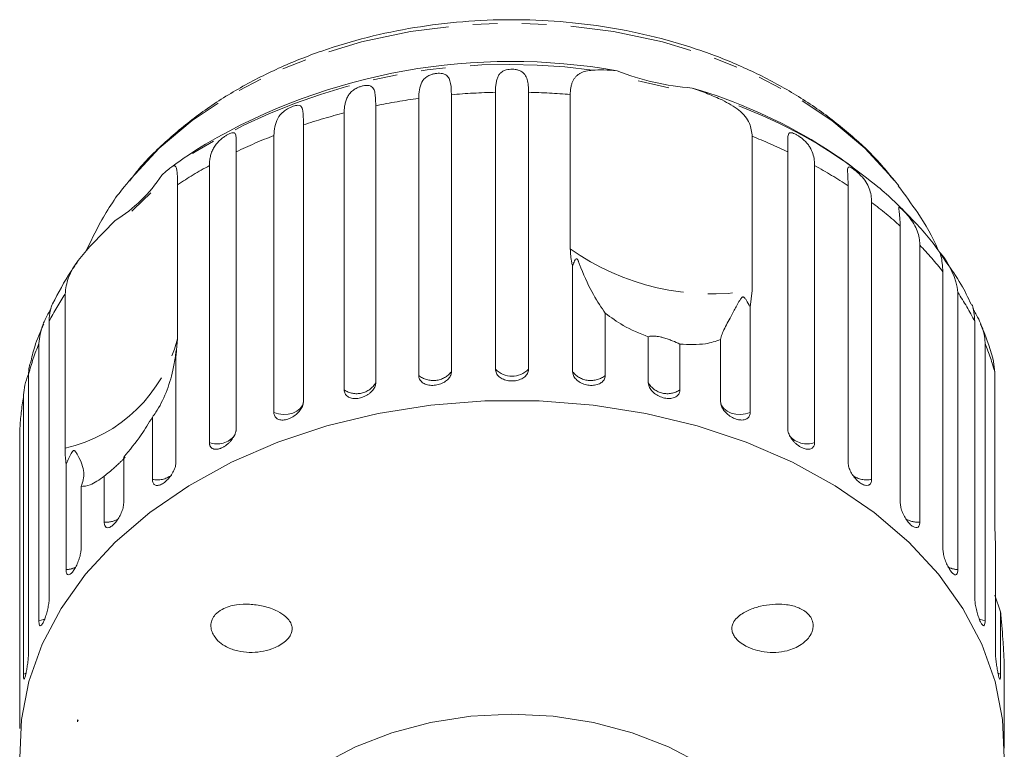
# Model space of a CAD drawing. Units: millimetres. Extents: x -196 to 804, y -87 to 358.
# Drawn here: x 209 to 260, y 318 to 355 of the extents above; entities that cross this region are included whole.
import ezdxf

# ---------------------------------------------------------------- set-up
doc = ezdxf.new("R2010")
doc.units = ezdxf.units.MM
doc.linetypes.add('PHANTOM', pattern=[12.7, 6.35, -1.27, 1.27, -1.27, 1.27, -1.27])

msp = doc.modelspace()

# ---------------------------------------------------------------- linework, layer by layer
at = {"color": 7, "linetype": 'Continuous', "lineweight": 15}
for p, q in [((231.371, 351.443), (231.371, 337.082)), ((233.654, 337.209), (233.654, 351.57)), ((235.369, 351.57), (235.369, 337.209)), ((237.528, 343.457), (237.528, 351.454)), ((229.677, 336.893), (229.677, 351.253)), ((225.82, 336.14), (225.82, 350.501)), ((227.451, 350.875), (227.451, 336.515)), ((223.705, 349.881), (223.705, 335.52)), ((222.177, 334.97), (222.177, 349.331)), ((246.954, 349.288), (246.954, 341.291)), ((220.225, 348.485), (220.225, 334.124)), ((248.798, 334.124), (248.798, 348.485)), ((252.127, 347.714), (251.858, 347.906)), ((218.837, 333.411), (218.837, 347.772)), ((250.185, 347.772), (250.185, 333.411)), ((214.665, 346.963), (214.556, 346.824)), ((254.547, 346.721), (254.325, 347.003)), ((217.187, 346.78), (217.187, 338.783)), ((251.926, 332.36), (251.926, 346.721)), ((253.139, 345.863), (253.139, 331.502)), ((212.739, 343.67), (213.961, 344.925)), ((254.625, 330.271), (254.625, 344.632)), ((255.634, 343.651), (255.634, 329.29)), ((237.651, 337.082), (237.651, 342.552)), ((256.83, 327.91), (256.83, 342.271)), ((246.954, 341.291), (246.846, 340.44)), ((257.608, 341.19), (257.608, 326.829)), ((211.362, 333.114), (211.362, 341.111)), ((246.846, 340.44), (246.846, 334.97)), ((210.538, 339.695), (210.538, 325.334)), ((239.345, 340.12), (239.345, 336.893)), ((258.484, 325.334), (258.484, 339.695)), ((217.187, 338.783), (217.097, 337.83)), ((241.571, 336.515), (241.571, 338.892)), ((245.317, 335.52), (245.317, 338.747)), ((210.008, 324.18), (210.008, 338.541)), ((243.202, 338.517), (243.202, 336.14)), ((259.014, 338.541), (259.014, 324.18)), ((217.097, 337.83), (217.097, 332.36)), ((259.525, 337.053), (259.445, 337.608)), ((209.474, 336.967), (209.474, 322.606)), ((259.525, 329.056), (259.525, 337.053)), ((209.205, 321.409), (209.205, 335.769)), ((215.884, 331.502), (215.884, 334.729)), ((209.026, 334.155), (209.026, 319.795)), ((214.397, 332.649), (214.397, 330.271)), ((211.414, 326.829), (211.414, 332.299)), ((213.389, 329.29), (213.389, 331.668)), ((212.193, 331.137), (212.193, 327.91)), ((259.549, 328.076), (259.525, 329.056)), ((259.549, 322.606), (259.549, 328.076)), ((259.817, 324.636), (259.525, 325.505)), ((259.817, 324.636), (259.817, 321.409)), ((259.997, 319.795), (259.997, 322.172)), ((212.038, 319.02), (212.011, 319.041)), ((212.011, 319.041), (212.011, 319.02)), ((212.038, 319.02), (212.011, 319.02)), ((212.011, 319.02), (212.011, 318.937)), ((260.011, 317.571), (260.011, 318.584))]:
    msp.add_line(p, q, dxfattribs=at)
at = {"color": 8, "linetype": 'PHANTOM', "lineweight": 0}
for p, q in [((209.348, 321.459), (209.205, 321.409)), ((259.817, 321.409), (259.672, 321.46))]:
    msp.add_line(p, q, dxfattribs=at)
at = {"color": 8, "linetype": 'PHANTOM', "lineweight": 0, "flags": 128}
for points in [[(254.325, 347.003), (254.244, 347.104), (252.788, 348.669), (251.085, 350.104), (249.157, 351.39), (247.032, 352.509), (244.737, 353.446), (242.304, 354.188), (239.766, 354.725), (237.156, 355.05), (234.511, 355.159), (231.866, 355.05), (229.257, 354.725), (226.718, 354.188), (224.285, 353.446), (221.991, 352.509), (219.865, 351.39), (217.938, 350.104), (216.235, 348.669), (214.779, 347.104), (214.665, 346.963)], [(223.705, 335.52), (223.655, 335.342), (223.542, 335.179), (223.374, 335.042), (223.161, 334.939), (222.92, 334.878), (222.664, 334.863), (222.41, 334.894), (222.177, 334.97)], [(246.846, 334.97), (246.612, 334.894), (246.359, 334.863), (246.103, 334.878), (245.861, 334.939), (245.649, 335.042), (245.481, 335.179), (245.368, 335.342), (245.317, 335.52)], [(210.321, 324.273), (210.249, 324.244), (210.008, 324.18)], [(259.014, 324.18), (258.774, 324.244), (258.704, 324.272)]]:
    msp.add_lwpolyline(points, dxfattribs=at)
at = {"color": 7, "linetype": 'Continuous', "lineweight": 15, "flags": 128}
for points in [[(242.643, 351.796), (241.202, 352.131), (241.049, 352.163)], [(215.802, 346.362), (214.906, 345.497), (214.816, 345.403)], [(260.002, 317.075), (259.924, 319.06), (259.538, 321.028), (258.849, 322.954), (257.863, 324.815), (256.595, 326.587), (255.058, 328.25), (253.272, 329.784), (251.258, 331.169), (249.041, 332.389), (246.648, 333.429), (244.107, 334.277), (241.45, 334.922), (238.708, 335.357), (235.916, 335.575), (233.107, 335.575), (230.314, 335.357), (227.573, 334.922), (224.915, 334.277), (222.375, 333.429), (219.981, 332.389), (217.764, 331.169), (215.75, 329.784), (213.964, 328.25), (212.428, 326.587), (211.159, 324.815), (210.174, 322.954), (209.484, 321.028), (209.098, 319.06), (209.021, 317.075)], [(249.511, 308.723), (249.359, 310.233), (248.904, 311.711), (248.156, 313.129), (247.13, 314.458), (245.848, 315.669), (244.334, 316.739), (242.621, 317.646), (240.742, 318.371), (238.737, 318.9), (236.646, 319.222), (234.511, 319.33), (232.377, 319.222), (230.285, 318.9), (228.28, 318.371), (226.402, 317.646), (224.688, 316.739), (223.175, 315.669), (221.892, 314.458), (220.867, 313.129), (220.119, 311.711), (219.664, 310.233), (219.511, 308.723)]]:
    msp.add_lwpolyline(points, dxfattribs=at)
at = {"color": 8, "linetype": 'PHANTOM', "lineweight": 0}
for centre, radius, start, end in [((234.337, 321.69), 31.328, 82.0423, 123.8363), ((234.506, 315.695), 35.886, 91.3601, 95.0104), ((234.517, 315.683), 35.897, 85.1869, 88.6395), ((234.35, 316.982), 34.589, 97.7643, 101.5052), ((236.95, 326.431), 26.143, 55.2305, 71.1538), ((233.799, 319.339), 32.167, 104.3617, 108.2882), ((232.696, 322.38), 28.93, 111.3207, 115.5349), ((236.349, 322.429), 28.877, 64.4625, 68.4543), ((231.052, 325.578), 25.333, 118.8266, 123.1826), ((238, 325.628), 25.275, 56.5654, 61.1768), ((240.112, 328.616), 21.614, 47.8188, 52.9374), ((244.865, 353.796), 12.678, 234.64, 279.4813), ((242.409, 330.981), 18.314, 38.055, 43.7714), ((244.559, 332.542), 15.655, 27.1877, 33.5347), ((224.433, 332.559), 15.62, 146.8034, 152.8169), ((209.615, 340.736), 7.82, 282.9081, 345.5385), ((222.796, 333.321), 13.813, 157.7966, 164.6964), ((246.206, 333.314), 13.834, 15.6791, 22.2), ((234.511, 338.078), 1.221, 225.3666, 314.6334), ((230.43, 337.83), 1.202, 231.2307, 321.5497), ((238.592, 337.83), 1.202, 218.4503, 308.7693), ((226.459, 337.095), 1.149, 236.1969, 329.6817), ((242.563, 337.095), 1.149, 210.3183, 303.8031), ((221.886, 333.541), 12.875, 170.0337, 177.2645), ((219.233, 334.51), 1.168, 250.217, 321.8954), ((249.79, 334.522), 1.179, 219.9455, 289.5894), ((216.134, 332.733), 1.256, 258.5134, 305.9506), ((252.885, 332.717), 1.241, 234.1238, 281.8062), ((213.491, 330.553), 1.266, 265.3586, 299.564), ((255.538, 330.588), 1.301, 241.7376, 274.2073), ((211.368, 328.087), 1.259, 272.1212, 295.9505), ((257.655, 328.085), 1.257, 243.666, 267.8946)]:
    msp.add_arc(centre, radius, start, end, dxfattribs=at)
at = {"color": 7, "linetype": 'Continuous', "lineweight": 15}
for centre, radius, start, end in [((234.469, 321.767), 31.403, 79.9461, 120.2761), ((244.792, 364.824), 13.066, 248.2551, 265.8663), ((236.337, 326.086), 26.781, 58.3608, 73.7085), ((234.511, 323.431), 30, 121.9481, 125.9694), ((234.511, 323.431), 30, 54.0417, 58.0519), ((209.85, 351.56), 7.805, 301.7848, 326.6618), ((253.71, 340.685), 3.931, 7.3809, 40.6521)]:
    msp.add_arc(centre, radius, start, end, dxfattribs=at)
msp.add_ellipse((234.511, 315.434), major_axis=(23.044, 0), ratio=0.703593, start_param=2.918599, end_param=2.923838, dxfattribs=at)
for points, knots in [([(254.282, 347.009), (254.111, 347.234), (253.521, 348.009), (252.274, 349.207), (250.563, 350.588), (248.641, 351.814), (246.55, 352.877), (244.313, 353.763), (241.959, 354.461), (239.517, 354.965), (237.016, 355.268), (234.485, 355.368), (231.954, 355.263), (229.451, 354.956), (227.006, 354.447), (224.646, 353.741), (222.399, 352.845), (220.294, 351.764), (218.352, 350.513), (216.622, 349.092), (215.4, 347.904), (214.844, 347.154), (214.708, 346.971)], [0, 0, 0, 0, 0.021428, 0.073652, 0.126358, 0.17942, 0.232711, 0.286123, 0.339574, 0.393026, 0.44647, 0.499916, 0.553382, 0.606883, 0.66044, 0.71407, 0.767784, 0.821573, 0.875396, 0.929162, 0.982744, 1, 1, 1, 1]), ([(229.677, 351.253), (229.697, 351.556), (229.724, 351.998), (230.019, 352.343), (230.27, 352.473), (230.451, 352.528), (230.616, 352.555), (230.778, 352.56), (230.943, 352.539), (231.13, 352.461), (231.314, 352.227), (231.365, 351.863), (231.37, 351.533), (231.371, 351.443)], [0, 0, 0, 0, 0.264793, 0.387263, 0.4381, 0.470812, 0.503779, 0.532145, 0.568172, 0.622733, 0.722188, 0.923869, 1, 1, 1, 1]), ([(233.654, 351.57), (233.655, 351.648), (233.658, 351.805), (233.68, 352.02), (233.72, 352.22), (233.784, 352.394), (233.882, 352.542), (233.997, 352.638), (234.117, 352.698), (234.223, 352.734), (234.361, 352.763), (234.526, 352.771), (234.693, 352.758), (234.827, 352.727), (234.936, 352.685), (235.039, 352.627), (235.136, 352.543), (235.217, 352.429), (235.275, 352.301), (235.329, 352.112), (235.363, 351.873), (235.367, 351.661), (235.369, 351.57)], [0, 0, 0, 0, 0.065119, 0.130647, 0.197644, 0.265313, 0.325747, 0.387902, 0.413033, 0.438742, 0.471356, 0.504223, 0.532503, 0.568421, 0.595342, 0.622979, 0.672091, 0.722395, 0.772047, 0.822079, 0.924099, 1, 1, 1, 1]), ([(237.528, 351.454), (237.53, 351.519), (237.533, 351.65), (237.559, 351.831), (237.601, 351.999), (237.661, 352.149), (237.736, 352.28), (237.828, 352.394), (237.937, 352.491), (238.1, 352.592), (238.334, 352.681), (238.56, 352.705), (238.674, 352.717)], [0, 0, 0, 0, 0.083084, 0.166793, 0.252468, 0.338818, 0.421913, 0.505601, 0.591105, 0.677212, 0.836894, 1, 1, 1, 1]), ([(238.674, 352.717), (238.866, 352.724), (239.255, 352.74), (239.718, 352.705), (239.951, 352.688)], [0, 0, 0, 0, 0.495457, 1, 1, 1, 1]), ([(225.82, 350.501), (225.822, 350.579), (225.826, 350.737), (225.858, 350.958), (225.913, 351.168), (225.998, 351.359), (226.12, 351.532), (226.254, 351.656), (226.386, 351.744), (226.499, 351.805), (226.641, 351.864), (226.801, 351.909), (226.954, 351.932), (227.072, 351.929), (227.161, 351.909), (227.242, 351.872), (227.313, 351.807), (227.367, 351.708), (227.403, 351.591), (227.433, 351.411), (227.449, 351.178), (227.451, 350.966), (227.451, 350.875)], [0, 0, 0, 0, 0.065119, 0.130647, 0.197644, 0.265313, 0.325747, 0.387902, 0.413033, 0.438742, 0.471356, 0.504223, 0.532503, 0.568421, 0.595342, 0.622979, 0.672091, 0.722395, 0.772047, 0.822079, 0.924099, 1, 1, 1, 1]), ([(243.85, 351.792), (244.117, 351.695), (244.656, 351.5), (245.147, 351.282), (245.394, 351.173)], [0, 0, 0, 0, 0.4950065, 1, 1, 1, 1]), ([(222.177, 349.331), (222.205, 349.638), (222.246, 350.088), (222.589, 350.505), (222.848, 350.691), (223.025, 350.787), (223.177, 350.85), (223.318, 350.888), (223.452, 350.901), (223.589, 350.859), (223.696, 350.657), (223.703, 350.3), (223.705, 349.971), (223.705, 349.881)], [0, 0, 0, 0, 0.264793, 0.387263, 0.4381, 0.470812, 0.503779, 0.532145, 0.568172, 0.622733, 0.722188, 0.923869, 1, 1, 1, 1]), ([(245.394, 351.173), (245.704, 351.008), (246.324, 350.679), (246.861, 350.021), (246.925, 349.515), (246.954, 349.288)], [0, 0, 0, 0, 0.354878, 0.711107, 1, 1, 1, 1]), ([(218.837, 347.772), (218.84, 347.851), (218.844, 348.009), (218.883, 348.238), (218.949, 348.463), (219.046, 348.674), (219.179, 348.875), (219.319, 349.03), (219.451, 349.147), (219.56, 349.233), (219.691, 349.323), (219.831, 349.402), (219.956, 349.455), (220.044, 349.476), (220.106, 349.473), (220.157, 349.45), (220.195, 349.397), (220.217, 349.307), (220.227, 349.195), (220.23, 349.019), (220.226, 348.787), (220.225, 348.575), (220.225, 348.485)], [0, 0, 0, 0, 0.065119, 0.130647, 0.197644, 0.265313, 0.325747, 0.387902, 0.413033, 0.438742, 0.471356, 0.504223, 0.532503, 0.568421, 0.595342, 0.622979, 0.672091, 0.722395, 0.772047, 0.822079, 0.924099, 1, 1, 1, 1]), ([(248.798, 348.485), (248.796, 348.637), (248.794, 348.947), (248.791, 349.236), (248.825, 349.398), (248.871, 349.457), (248.934, 349.475), (248.996, 349.473), (249.089, 349.448), (249.215, 349.39), (249.36, 349.305), (249.49, 349.213), (249.604, 349.12), (249.72, 349.012), (249.838, 348.878), (249.983, 348.669), (250.104, 348.395), (250.174, 348.079), (250.182, 347.864), (250.185, 347.772)], [0, 0, 0, 0, 0.130592, 0.265129, 0.325586, 0.387764, 0.412904, 0.438623, 0.471248, 0.504128, 0.532418, 0.56835, 0.595281, 0.622928, 0.672058, 0.72238, 0.822013, 0.924071, 1, 1, 1, 1]), ([(256.985, 342.789), (256.85, 342.998), (256.318, 343.816), (255.146, 345.122), (253.576, 346.64), (252.387, 347.504), (251.832, 347.909)], [0, 0, 0, 0, 0.105531, 0.413587, 0.72574, 1, 1, 1, 1]), ([(216.371, 347.27), (216.475, 347.364), (216.685, 347.554), (216.823, 347.659), (216.893, 347.712)], [0, 0, 0, 0, 0.495006, 1, 1, 1, 1]), ([(216.893, 347.712), (216.932, 347.737), (216.992, 347.773), (217.05, 347.764), (217.087, 347.735), (217.116, 347.681), (217.139, 347.603), (217.157, 347.498), (217.173, 347.34), (217.185, 347.113), (217.186, 346.892), (217.187, 346.78)], [0, 0, 0, 0, 0.175128, 0.264649, 0.35479, 0.442215, 0.530286, 0.620469, 0.711414, 0.854097, 1, 1, 1, 1]), ([(251.926, 346.721), (251.911, 347.021), (251.89, 347.462), (251.9, 347.697), (251.993, 347.702), (252.088, 347.658), (252.196, 347.587), (252.326, 347.487), (252.483, 347.35), (252.699, 347.127), (252.985, 346.723), (253.122, 346.292), (253.135, 345.955), (253.139, 345.863)], [0, 0, 0, 0, 0.264793, 0.387263, 0.4381, 0.470812, 0.503779, 0.532145, 0.568172, 0.622733, 0.722188, 0.923869, 1, 1, 1, 1]), ([(214.585, 346.854), (214.567, 346.834), (214.025, 346.217), (213.27, 345.036), (212.677, 343.815), (212.427, 343.301)], [0, 0, 0, 0, 0.019838, 0.587557, 1, 1, 1, 1]), ([(256.582, 343.392), (256.578, 343.402), (256.304, 344.08), (255.634, 345.212), (254.863, 346.256), (254.522, 346.718)], [0, 0, 0, 0, 0.008792, 0.561189, 1, 1, 1, 1]), ([(254.625, 344.632), (254.606, 344.935), (254.577, 345.378), (254.531, 345.615), (254.584, 345.613), (254.654, 345.559), (254.742, 345.477), (254.853, 345.364), (254.994, 345.21), (255.196, 344.963), (255.475, 344.528), (255.617, 344.081), (255.63, 343.744), (255.634, 343.651)], [0, 0, 0, 0, 0.264793, 0.387263, 0.4381, 0.470812, 0.503779, 0.532145, 0.568172, 0.622733, 0.722188, 0.923869, 1, 1, 1, 1]), ([(211.362, 341.111), (211.399, 341.393), (211.472, 341.958), (212.003, 342.85), (212.498, 343.401), (212.739, 343.67)], [0, 0, 0, 0, 0.338533, 0.676773, 1, 1, 1, 1]), ([(237.651, 342.552), (237.636, 342.613), (237.558, 342.914), (237.542, 343.216), (237.528, 343.457)], [0, 0, 0, 0, 0.199699, 1, 1, 1, 1]), ([(256.83, 342.271), (256.81, 342.567), (256.782, 342.999), (256.666, 343.266), (256.679, 343.256), (256.679, 343.256)], [0, 0, 0, 0, 0.673962, 0.985677, 1, 1, 1, 1]), ([(211.991, 342.752), (211.883, 342.601), (211.392, 341.915), (211.013, 341.174), (210.717, 340.596)], [0, 0, 0, 0, 0.219443, 1, 1, 1, 1]), ([(239.345, 340.12), (239.14, 340.416), (238.72, 341.023), (238.257, 342.014), (238.026, 342.622), (237.98, 342.738), (237.951, 342.808), (237.927, 342.859), (237.908, 342.895), (237.89, 342.92), (237.877, 342.934), (237.863, 342.942), (237.848, 342.945), (237.817, 342.935), (237.748, 342.836), (237.695, 342.697), (237.66, 342.583), (237.651, 342.552)], [0, 0, 0, 0, 0.345527, 0.709268, 0.751876, 0.774708, 0.789342, 0.79909, 0.808933, 0.812566, 0.816237, 0.819532, 0.823189, 0.829992, 0.856561, 0.961701, 1, 1, 1, 1]), ([(258.293, 340.582), (258.127, 340.932), (257.765, 341.701), (257.26, 342.405), (256.985, 342.789)], [0, 0, 0, 0, 0.455546, 1, 1, 1, 1]), ([(246.846, 340.44), (246.781, 340.562), (246.706, 340.705), (246.599, 340.864), (246.566, 340.906), (246.537, 340.935), (246.513, 340.952), (246.489, 340.961), (246.472, 340.962), (246.453, 340.958), (246.428, 340.945), (246.368, 340.888), (246.225, 340.649), (245.956, 340.141), (245.593, 339.475), (245.36, 339.003), (245.325, 338.795), (245.317, 338.747)], [0, 0, 0, 0, 0.123523, 0.144051, 0.157368, 0.166292, 0.175495, 0.178923, 0.182387, 0.185419, 0.189304, 0.198671, 0.237621, 0.391983, 0.651908, 0.920233, 1, 1, 1, 1]), ([(210.008, 338.541), (210.046, 338.868), (210.101, 339.347), (210.412, 339.953), (210.574, 340.244), (210.626, 340.341), (210.639, 340.364)], [0, 0, 0, 0, 0.583709, 0.85368, 0.965745, 1, 1, 1, 1]), ([(210.709, 340.6), (210.699, 340.582), (210.633, 340.469), (210.548, 340.112), (210.54, 339.784), (210.538, 339.695)], [0, 0, 0, 0, 0.1185564, 0.7584521, 1, 1, 1, 1]), ([(258.484, 339.695), (258.454, 340.027), (258.417, 340.423), (258.328, 340.569), (258.314, 340.593)], [0, 0, 0, 0, 0.839552, 1, 1, 1, 1]), ([(258.377, 340.377), (258.397, 340.339), (258.462, 340.22), (258.615, 339.946), (258.858, 339.454), (258.998, 338.975), (259.011, 338.635), (259.014, 338.541)], [0, 0, 0, 0, 0.056145, 0.1754, 0.392782, 0.8336, 1, 1, 1, 1]), ([(241.571, 338.892), (241.122, 339.074), (240.305, 339.406), (239.643, 339.898), (239.345, 340.12)], [0, 0, 0, 0, 0.550178, 1, 1, 1, 1]), ([(210.261, 339.549), (210.087, 339.162), (209.794, 338.509), (209.638, 337.82), (209.575, 337.541)], [0, 0, 0, 0, 0.594209, 1, 1, 1, 1]), ([(259.457, 337.61), (259.443, 337.67), (259.286, 338.336), (259.023, 338.975), (258.783, 339.558)], [0, 0, 0, 0, 0.089582, 1, 1, 1, 1]), ([(243.202, 338.517), (243.085, 338.573), (242.921, 338.65), (242.609, 338.771), (242.388, 338.842), (242.183, 338.892), (241.998, 338.924), (241.801, 338.938), (241.646, 338.925), (241.595, 338.903), (241.571, 338.892)], [0, 0, 0, 0, 0.248263, 0.347959, 0.448581, 0.520486, 0.592329, 0.692699, 0.852634, 1, 1, 1, 1]), ([(245.317, 338.747), (245.066, 338.664), (244.456, 338.462), (243.666, 338.497), (243.202, 338.517)], [0, 0, 0, 0, 0.412584, 1, 1, 1, 1]), ([(217.097, 337.83), (217.111, 337.927), (217.127, 338.039), (217.126, 338.142), (217.125, 338.166), (217.123, 338.18), (217.12, 338.184), (217.117, 338.178), (217.114, 338.169), (217.111, 338.154), (217.106, 338.125), (217.094, 338.032), (217.052, 337.698), (216.927, 336.987), (216.614, 335.974), (216.21, 335.175), (215.945, 334.812), (215.884, 334.729)], [0, 0, 0, 0, 0.123511, 0.144044, 0.157363, 0.166288, 0.175493, 0.178921, 0.182385, 0.185418, 0.189302, 0.198667, 0.237598, 0.391885, 0.651839, 0.920194, 1, 1, 1, 1]), ([(209.568, 337.542), (209.535, 337.447), (209.478, 337.28), (209.475, 337.06), (209.474, 336.967)], [0, 0, 0, 0, 0.575959, 1, 1, 1, 1]), ([(233.654, 337.209), (233.663, 337.14), (233.683, 337.002), (233.832, 336.821), (234.053, 336.685), (234.326, 336.61), (234.618, 336.601), (234.897, 336.658), (235.133, 336.776), (235.3, 336.943), (235.364, 337.097), (235.368, 337.187), (235.369, 337.209)], [0, 0, 0, 0, 0.1085777, 0.2171715, 0.3253792, 0.4325788, 0.5388276, 0.6446174, 0.7506446, 0.8574871, 0.9653559, 1, 1, 1, 1]), ([(209.205, 335.769), (209.232, 336.093), (209.262, 336.461), (209.45, 336.911), (209.474, 336.966)], [0, 0, 0, 0, 0.876689, 1, 1, 1, 1]), ([(229.677, 336.893), (229.68, 336.859), (229.684, 336.79), (229.722, 336.695), (229.781, 336.607), (229.861, 336.531), (229.961, 336.468), (230.076, 336.421), (230.205, 336.39), (230.341, 336.376), (230.483, 336.379), (230.625, 336.398), (230.765, 336.434), (230.897, 336.485), (231.019, 336.55), (231.127, 336.627), (231.219, 336.714), (231.292, 336.81), (231.343, 336.911), (231.364, 336.992), (231.371, 337.049), (231.371, 337.071), (231.371, 337.082)], [0, 0, 0, 0, 0.053522, 0.108588, 0.162112, 0.217197, 0.270523, 0.325425, 0.378254, 0.432643, 0.485009, 0.538908, 0.591054, 0.644707, 0.696977, 0.750741, 0.803414, 0.857588, 0.910765, 0.965463, 0.982707, 1, 1, 1, 1]), ([(237.651, 337.082), (237.656, 337.035), (237.667, 336.917), (237.774, 336.733), (237.971, 336.559), (238.229, 336.435), (238.515, 336.372), (238.798, 336.378), (239.047, 336.45), (239.234, 336.582), (239.331, 336.739), (239.341, 336.849), (239.345, 336.893)], [0, 0, 0, 0, 0.074338, 0.183211, 0.291648, 0.399156, 0.505643, 0.611481, 0.717335, 0.823854, 0.931381, 1, 1, 1, 1]), ([(225.82, 336.14), (225.822, 336.106), (225.827, 336.038), (225.862, 335.947), (225.919, 335.865), (225.996, 335.798), (226.092, 335.747), (226.202, 335.712), (226.326, 335.695), (226.457, 335.695), (226.594, 335.714), (226.73, 335.749), (226.865, 335.8), (226.992, 335.865), (227.111, 335.944), (227.215, 336.032), (227.304, 336.13), (227.374, 336.233), (227.424, 336.341), (227.444, 336.424), (227.451, 336.482), (227.451, 336.504), (227.451, 336.515)], [0, 0, 0, 0, 0.053522, 0.108588, 0.162112, 0.217197, 0.270523, 0.325425, 0.378254, 0.432643, 0.485009, 0.538908, 0.591054, 0.644707, 0.696977, 0.750741, 0.803414, 0.857588, 0.910765, 0.965463, 0.982707, 1, 1, 1, 1]), ([(241.571, 336.515), (241.576, 336.467), (241.586, 336.348), (241.69, 336.152), (241.881, 335.957), (242.13, 335.804), (242.406, 335.71), (242.677, 335.685), (242.916, 335.73), (243.096, 335.841), (243.189, 335.988), (243.199, 336.097), (243.202, 336.14)], [0, 0, 0, 0, 0.074338, 0.183211, 0.291648, 0.399156, 0.505643, 0.611481, 0.717335, 0.823854, 0.931381, 1, 1, 1, 1]), ([(222.177, 334.97), (222.185, 334.904), (222.202, 334.772), (222.334, 334.638), (222.528, 334.573), (222.77, 334.585), (223.029, 334.67), (223.279, 334.817), (223.492, 335.011), (223.643, 335.232), (223.7, 335.406), (223.704, 335.498), (223.705, 335.52)], [0, 0, 0, 0, 0.108578, 0.217172, 0.325379, 0.432579, 0.538828, 0.644617, 0.750645, 0.857487, 0.965356, 1, 1, 1, 1]), ([(245.317, 335.52), (245.326, 335.448), (245.343, 335.304), (245.479, 335.074), (245.678, 334.868), (245.923, 334.704), (246.183, 334.601), (246.43, 334.569), (246.639, 334.612), (246.785, 334.725), (246.841, 334.859), (246.845, 334.948), (246.846, 334.97)], [0, 0, 0, 0, 0.108578, 0.217172, 0.325379, 0.432579, 0.538828, 0.644617, 0.750645, 0.857487, 0.965356, 1, 1, 1, 1]), ([(215.884, 334.729), (215.696, 334.42), (215.24, 333.671), (214.709, 333.027), (214.397, 332.649)], [0, 0, 0, 0, 0.412584, 1, 1, 1, 1]), ([(218.837, 333.411), (218.838, 333.394), (218.839, 333.361), (218.846, 333.314), (218.858, 333.269), (218.875, 333.228), (218.897, 333.192), (218.922, 333.16), (218.953, 333.131), (218.987, 333.108), (219.025, 333.09), (219.067, 333.076), (219.112, 333.068), (219.161, 333.064), (219.211, 333.066), (219.264, 333.073), (219.319, 333.084), (219.376, 333.101), (219.433, 333.122), (219.49, 333.147), (219.549, 333.177), (219.607, 333.211), (219.665, 333.248), (219.721, 333.289), (219.776, 333.333), (219.83, 333.381), (219.881, 333.431), (219.93, 333.483), (219.977, 333.537), (220.02, 333.593), (220.06, 333.65), (220.096, 333.708), (220.128, 333.767), (220.156, 333.827), (220.18, 333.885), (220.198, 333.943), (220.213, 334), (220.221, 334.049), (220.224, 334.091), (220.225, 334.113), (220.225, 334.124)], [0, 0, 0, 0, 0.026669, 0.053522, 0.080956, 0.108591, 0.13526, 0.162115, 0.189558, 0.217204, 0.243774, 0.270531, 0.297881, 0.325437, 0.35176, 0.378268, 0.405362, 0.432661, 0.458753, 0.485028, 0.511879, 0.538929, 0.564913, 0.591076, 0.617807, 0.644732, 0.670777, 0.697001, 0.723788, 0.750767, 0.777014, 0.80344, 0.830431, 0.857615, 0.884113, 0.910793, 0.938044, 0.965492, 0.982722, 1, 1, 1, 1]), ([(248.798, 334.124), (248.799, 334.089), (248.803, 334.018), (248.835, 333.902), (248.884, 333.783), (248.952, 333.664), (249.035, 333.547), (249.131, 333.438), (249.238, 333.338), (249.351, 333.251), (249.468, 333.178), (249.584, 333.122), (249.698, 333.084), (249.805, 333.064), (249.904, 333.065), (249.99, 333.084), (250.064, 333.123), (250.122, 333.181), (250.162, 333.255), (250.179, 333.325), (250.184, 333.379), (250.185, 333.4), (250.185, 333.411)], [0, 0, 0, 0, 0.053522, 0.108588, 0.162112, 0.217197, 0.270523, 0.325425, 0.378254, 0.432643, 0.485009, 0.538908, 0.591054, 0.644707, 0.696977, 0.750741, 0.803414, 0.857588, 0.910765, 0.965463, 0.982707, 1, 1, 1, 1]), ([(211.414, 332.299), (211.408, 332.348), (211.374, 332.593), (211.368, 332.882), (211.362, 333.114)], [0, 0, 0, 0, 0.199699, 1, 1, 1, 1]), ([(212.193, 331.137), (212.271, 331.368), (212.431, 331.842), (212.175, 332.464), (211.968, 332.846), (211.923, 332.916), (211.892, 332.955), (211.866, 332.98), (211.844, 332.995), (211.822, 332.999), (211.806, 332.998), (211.789, 332.991), (211.769, 332.976), (211.727, 332.928), (211.624, 332.741), (211.524, 332.523), (211.437, 332.346), (211.414, 332.299)], [0, 0, 0, 0, 0.34558, 0.709295, 0.751887, 0.774715, 0.789346, 0.799093, 0.808935, 0.812568, 0.816239, 0.819532, 0.82319, 0.829994, 0.856572, 0.961744, 1, 1, 1, 1]), ([(214.468, 332.661), (214.471, 332.662), (214.487, 332.666), (214.449, 332.623), (214.376, 332.545), (214.257, 332.428), (214.112, 332.29), (213.9, 332.094), (213.646, 331.871), (213.472, 331.733), (213.389, 331.668)], [0, 0, 0, 0, 0.032201, 0.16055, 0.290092, 0.382665, 0.475158, 0.604384, 0.810299, 1, 1, 1, 1]), ([(215.884, 331.502), (215.89, 331.438), (215.904, 331.309), (216.006, 331.202), (216.158, 331.176), (216.349, 331.236), (216.555, 331.373), (216.754, 331.57), (216.925, 331.807), (217.046, 332.058), (217.093, 332.245), (217.096, 332.337), (217.097, 332.36)], [0, 0, 0, 0, 0.1085777, 0.2171715, 0.3253792, 0.4325788, 0.5388276, 0.6446174, 0.7506446, 0.8574871, 0.9653559, 1, 1, 1, 1]), ([(251.926, 332.36), (251.933, 332.286), (251.947, 332.138), (252.056, 331.881), (252.216, 331.634), (252.411, 331.421), (252.618, 331.266), (252.813, 331.185), (252.977, 331.185), (253.091, 331.27), (253.135, 331.393), (253.138, 331.481), (253.139, 331.502)], [0, 0, 0, 0, 0.108578, 0.217172, 0.325379, 0.432579, 0.538828, 0.644617, 0.750645, 0.857487, 0.965356, 1, 1, 1, 1]), ([(213.389, 331.668), (213.134, 331.488), (212.671, 331.162), (212.341, 331.145), (212.193, 331.137)], [0, 0, 0, 0, 0.550178, 1, 1, 1, 1]), ([(213.389, 329.29), (213.394, 329.227), (213.405, 329.099), (213.489, 329.002), (213.615, 328.991), (213.773, 329.071), (213.944, 329.229), (214.11, 329.447), (214.253, 329.701), (214.355, 329.965), (214.394, 330.156), (214.396, 330.249), (214.397, 330.271)], [0, 0, 0, 0, 0.108578, 0.217172, 0.325379, 0.432579, 0.538828, 0.644617, 0.750645, 0.857487, 0.965356, 1, 1, 1, 1]), ([(254.625, 330.271), (254.631, 330.197), (254.643, 330.047), (254.735, 329.779), (254.869, 329.516), (255.032, 329.283), (255.204, 329.107), (255.366, 329.005), (255.501, 328.99), (255.595, 329.062), (255.631, 329.181), (255.633, 329.269), (255.634, 329.29)], [0, 0, 0, 0, 0.108578, 0.217172, 0.325379, 0.432579, 0.538828, 0.644617, 0.750645, 0.857487, 0.965356, 1, 1, 1, 1]), ([(211.414, 326.829), (211.418, 326.766), (211.426, 326.64), (211.49, 326.551), (211.586, 326.553), (211.707, 326.648), (211.839, 326.822), (211.968, 327.057), (212.079, 327.325), (212.159, 327.599), (212.19, 327.794), (212.192, 327.887), (212.193, 327.91)], [0, 0, 0, 0, 0.108578, 0.217172, 0.325379, 0.432579, 0.538828, 0.644617, 0.750645, 0.857487, 0.965356, 1, 1, 1, 1]), ([(256.83, 327.91), (256.834, 327.835), (256.844, 327.684), (256.916, 327.407), (257.02, 327.13), (257.148, 326.881), (257.281, 326.688), (257.405, 326.571), (257.508, 326.542), (257.579, 326.605), (257.606, 326.72), (257.608, 326.808), (257.608, 326.829)], [0, 0, 0, 0, 0.1085777, 0.2171715, 0.3253792, 0.4325788, 0.5388276, 0.6446174, 0.7506446, 0.8574871, 0.9653559, 1, 1, 1, 1]), ([(210.008, 324.18), (210.009, 324.136), (210.012, 324.027), (210.042, 323.926), (210.099, 323.905), (210.175, 323.983), (210.263, 324.147), (210.354, 324.377), (210.436, 324.649), (210.499, 324.932), (210.533, 325.169), (210.537, 325.288), (210.538, 325.334)], [0, 0, 0, 0, 0.074338, 0.183211, 0.291648, 0.399156, 0.505643, 0.611481, 0.717335, 0.823854, 0.931381, 1, 1, 1, 1]), ([(218.918, 323.999), (218.935, 324.082), (218.971, 324.271), (219.168, 324.55), (219.473, 324.773), (219.854, 324.925), (220.329, 325.028), (220.923, 325.05), (221.642, 324.951), (222.284, 324.738), (222.747, 324.45), (222.99, 324.191), (223.102, 323.968), (223.134, 323.758), (223.097, 323.542), (222.962, 323.289), (222.626, 322.964), (222.11, 322.71), (221.495, 322.556), (220.902, 322.517), (220.303, 322.591), (219.782, 322.774), (219.357, 323.05), (219.087, 323.345), (218.939, 323.663), (218.909, 323.873), (218.917, 323.982), (218.918, 323.999)], [0, 0, 0, 0, 0.021815, 0.049387, 0.092448, 0.130895, 0.170307, 0.236163, 0.303859, 0.378261, 0.424967, 0.451679, 0.471622, 0.487991, 0.50437, 0.52608, 0.561439, 0.629154, 0.686725, 0.745904, 0.804918, 0.866038, 0.906985, 0.948229, 0.971926, 0.995811, 1, 1, 1, 1]), ([(245.915, 323.905), (245.943, 323.984), (246.01, 324.176), (246.307, 324.481), (246.777, 324.75), (247.38, 324.944), (248.01, 325.041), (248.659, 325.037), (249.184, 324.929), (249.563, 324.756), (249.802, 324.589), (249.995, 324.366), (250.109, 324.093), (250.114, 323.808), (250.032, 323.527), (249.835, 323.213), (249.52, 322.942), (249.141, 322.74), (248.702, 322.594), (248.178, 322.519), (247.619, 322.545), (247.096, 322.658), (246.668, 322.826), (246.306, 323.051), (246.064, 323.286), (245.927, 323.539), (245.888, 323.741), (245.908, 323.861), (245.915, 323.905)], [0, 0, 0, 0, 0.021124, 0.051576, 0.11, 0.168793, 0.2291, 0.292401, 0.357695, 0.386224, 0.415459, 0.442106, 0.469002, 0.492594, 0.512532, 0.541912, 0.587727, 0.626008, 0.665293, 0.723431, 0.783216, 0.830865, 0.879549, 0.914563, 0.94978, 0.969245, 0.988889, 1, 1, 1, 1]), ([(258.484, 325.334), (258.488, 325.258), (258.494, 325.107), (258.545, 324.823), (258.618, 324.536), (258.706, 324.275), (258.797, 324.069), (258.88, 323.941), (258.948, 323.902), (258.995, 323.959), (259.013, 324.071), (259.014, 324.159), (259.014, 324.18)], [0, 0, 0, 0, 0.1085777, 0.2171716, 0.3253792, 0.4325789, 0.5388277, 0.6446174, 0.7506446, 0.8574871, 0.9653559, 1, 1, 1, 1]), ([(259.997, 322.172), (259.983, 322.457), (259.947, 323.17), (259.87, 324.044), (259.822, 324.584), (259.817, 324.636)], [0, 0, 0, 0, 0.376937, 0.940535, 1, 1, 1, 1]), ([(209.205, 321.409), (209.206, 321.364), (209.207, 321.256), (209.221, 321.157), (209.247, 321.141), (209.283, 321.225), (209.327, 321.396), (209.374, 321.634), (209.417, 321.913), (209.452, 322.202), (209.471, 322.441), (209.473, 322.56), (209.474, 322.606)], [0, 0, 0, 0, 0.074338, 0.183211, 0.291648, 0.399156, 0.505643, 0.611481, 0.717335, 0.823854, 0.931381, 1, 1, 1, 1]), ([(259.549, 322.606), (259.551, 322.53), (259.554, 322.378), (259.582, 322.09), (259.622, 321.797), (259.668, 321.528), (259.714, 321.315), (259.755, 321.18), (259.787, 321.136), (259.809, 321.189), (259.817, 321.3), (259.817, 321.387), (259.817, 321.409)], [0, 0, 0, 0, 0.108578, 0.217172, 0.325379, 0.432579, 0.538828, 0.644617, 0.750645, 0.857487, 0.965356, 1, 1, 1, 1]), ([(209.012, 318.584), (209.012, 318.607), (209.011, 318.691), (209.014, 318.904), (209.019, 319.189), (209.023, 319.478), (209.026, 319.678), (209.026, 319.772), (209.026, 319.795)], [0, 0, 0, 0, 0.078071, 0.289555, 0.501514, 0.715103, 0.930743, 1, 1, 1, 1]), ([(259.997, 319.795), (259.997, 319.719), (259.998, 319.567), (260.002, 319.276), (260.007, 318.983), (260.011, 318.737), (260.011, 318.626), (260.011, 318.584)], [0, 0, 0, 0, 0.217253, 0.434539, 0.651052, 0.865548, 1, 1, 1, 1])]:
    msp.add_open_spline(points, degree=3, knots=knots, dxfattribs=at)

doc.saveas('drawing.dxf')
